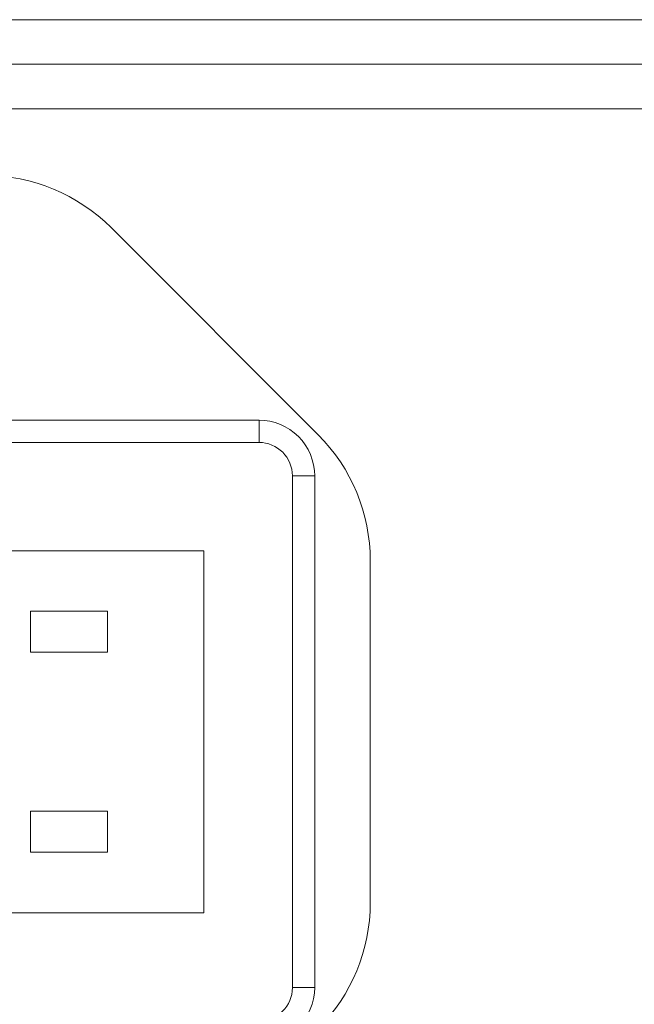
# Model space of a CAD drawing. Units: centimetres. Extents: x -9 to 8.9, y 6.8 to 13.1.
# Drawn here: x -6.1 to -5.9, y 7.1 to 7.5 of the extents above; entities that cross this region are included whole.
import ezdxf

# ---------------------------------------------------------------- set-up
doc = ezdxf.new("R2010")
doc.units = ezdxf.units.CM
doc.header["$MEASUREMENT"] = 0

msp = doc.modelspace()

# ---------------------------------------------------------------- linework, layer by layer
at = {"lineweight": 9}
for points in [[(5.62851, 7.4858), (5.62851, 7.4858), (-8.5918, 7.4858), (-8.5918, 7.4858)], [(5.62851, 7.4858), (5.62851, 7.4858), (-8.5918, 7.4858), (-8.5918, 7.4858)], [(5.62851, 7.4858), (5.62851, 7.4858), (-8.5918, 7.4858), (-8.5918, 7.4858)], [(5.62851, 7.4858), (5.62851, 7.4858), (-8.5918, 7.4858), (-8.5918, 7.4858)], [(5.62851, 7.4858), (5.62851, 7.4858), (-8.5918, 7.4858), (-8.5918, 7.4858)], [(5.62851, 7.4858), (5.62851, 7.4858), (-8.5918, 7.4858), (-8.5918, 7.4858)], [(5.62851, 7.4858), (5.62851, 7.4858), (-8.5918, 7.4858), (-8.5918, 7.4858)], [(5.62851, 7.4858), (5.62851, 7.4858), (-8.5918, 7.4858), (-8.5918, 7.4858)], [(5.62851, 7.4858), (5.62851, 7.4858), (-8.5918, 7.4858), (-8.5918, 7.4858)], [(5.62851, 7.4858), (5.62851, 7.4858), (-8.5918, 7.4858), (-8.5918, 7.4858)], [(5.62851, 7.4858), (5.62851, 7.4858), (-8.5918, 7.4858), (-8.5918, 7.4858)], [(5.62851, 7.4858), (5.62851, 7.4858), (-8.5918, 7.4858), (-8.5918, 7.4858)], [(5.62851, 7.4858), (5.62851, 7.4858), (-8.5918, 7.4858), (-8.5918, 7.4858)], [(5.62851, 7.4858), (5.62851, 7.4858), (-8.5918, 7.4858), (-8.5918, 7.4858)], [(5.62851, 7.4858), (5.62851, 7.4858), (-8.5918, 7.4858), (-8.5918, 7.4858)], [(5.62851, 7.4858), (5.62851, 7.4858), (-8.5918, 7.4858), (-8.5918, 7.4858)], [(5.62851, 7.4858), (5.62851, 7.4858), (-8.5918, 7.4858), (-8.5918, 7.4858)], [(5.62851, 7.4858), (5.62851, 7.4858), (-8.5918, 7.4858), (-8.5918, 7.4858)], [(5.62851, 7.4858), (5.62851, 7.4858), (-8.5918, 7.4858), (-8.5918, 7.4858)], [(5.62851, 7.4858), (5.62851, 7.4858), (-8.5918, 7.4858), (-8.5918, 7.4858)], [(5.62851, 7.4858), (5.62851, 7.4858), (-8.5918, 7.4858), (-8.5918, 7.4858)], [(5.61121, 7.4685), (5.61121, 7.4685), (-8.5745, 7.4685), (-8.5745, 7.4685)], [(5.61121, 7.4685), (5.61121, 7.4685), (-8.5745, 7.4685), (-8.5745, 7.4685)], [(5.61121, 7.4685), (5.61121, 7.4685), (-8.5745, 7.4685), (-8.5745, 7.4685)], [(5.61121, 7.4685), (5.61121, 7.4685), (-8.5745, 7.4685), (-8.5745, 7.4685)], [(5.61121, 7.4685), (5.61121, 7.4685), (-8.5745, 7.4685), (-8.5745, 7.4685)], [(5.61121, 7.4685), (5.61121, 7.4685), (-8.5745, 7.4685), (-8.5745, 7.4685)], [(5.61121, 7.4685), (5.61121, 7.4685), (-8.5745, 7.4685), (-8.5745, 7.4685)], [(5.61121, 7.4685), (5.61121, 7.4685), (-8.5745, 7.4685), (-8.5745, 7.4685)], [(5.61121, 7.4685), (5.61121, 7.4685), (-8.5745, 7.4685), (-8.5745, 7.4685)], [(5.61121, 7.4685), (5.61121, 7.4685), (-8.5745, 7.4685), (-8.5745, 7.4685)], [(5.61121, 7.4685), (5.61121, 7.4685), (-8.5745, 7.4685), (-8.5745, 7.4685)], [(5.61121, 7.4685), (5.61121, 7.4685), (-8.5745, 7.4685), (-8.5745, 7.4685)], [(5.61121, 7.4685), (5.61121, 7.4685), (-8.5745, 7.4685), (-8.5745, 7.4685)], [(5.61121, 7.4685), (5.61121, 7.4685), (-8.5745, 7.4685), (-8.5745, 7.4685)], [(5.61121, 7.4685), (5.61121, 7.4685), (-8.5745, 7.4685), (-8.5745, 7.4685)], [(5.61121, 7.4685), (5.61121, 7.4685), (-8.5745, 7.4685), (-8.5745, 7.4685)], [(5.61121, 7.4685), (5.61121, 7.4685), (-8.5745, 7.4685), (-8.5745, 7.4685)], [(5.61121, 7.4685), (5.61121, 7.4685), (-8.5745, 7.4685), (-8.5745, 7.4685)], [(5.61121, 7.4685), (5.61121, 7.4685), (-8.5745, 7.4685), (-8.5745, 7.4685)], [(5.61121, 7.4685), (5.61121, 7.4685), (-8.5745, 7.4685), (-8.5745, 7.4685)], [(5.61121, 7.4685), (5.61121, 7.4685), (-8.5745, 7.4685), (-8.5745, 7.4685)], [(5.61121, 7.4512), (5.61121, 7.4512), (-8.5745, 7.4512), (-8.5745, 7.4512)], [(5.61121, 7.4512), (5.61121, 7.4512), (-8.5745, 7.4512), (-8.5745, 7.4512)], [(5.61121, 7.4512), (5.61121, 7.4512), (-8.5745, 7.4512), (-8.5745, 7.4512)], [(5.61121, 7.4512), (5.61121, 7.4512), (-8.5745, 7.4512), (-8.5745, 7.4512)], [(5.61121, 7.4512), (5.61121, 7.4512), (-8.5745, 7.4512), (-8.5745, 7.4512)], [(5.61121, 7.4512), (5.61121, 7.4512), (-8.5745, 7.4512), (-8.5745, 7.4512)], [(5.61121, 7.4512), (5.61121, 7.4512), (-8.5745, 7.4512), (-8.5745, 7.4512)], [(5.61121, 7.4512), (5.61121, 7.4512), (-8.5745, 7.4512), (-8.5745, 7.4512)], [(5.61121, 7.4512), (5.61121, 7.4512), (-8.5745, 7.4512), (-8.5745, 7.4512)], [(5.61121, 7.4512), (5.61121, 7.4512), (-8.5745, 7.4512), (-8.5745, 7.4512)], [(5.61121, 7.4512), (5.61121, 7.4512), (-8.5745, 7.4512), (-8.5745, 7.4512)], [(5.61121, 7.4512), (5.61121, 7.4512), (-8.5745, 7.4512), (-8.5745, 7.4512)], [(5.61121, 7.4512), (5.61121, 7.4512), (-8.5745, 7.4512), (-8.5745, 7.4512)], [(5.61121, 7.4512), (5.61121, 7.4512), (-8.5745, 7.4512), (-8.5745, 7.4512)], [(5.61121, 7.4512), (5.61121, 7.4512), (-8.5745, 7.4512), (-8.5745, 7.4512)], [(5.61121, 7.4512), (5.61121, 7.4512), (-8.5745, 7.4512), (-8.5745, 7.4512)], [(5.61121, 7.4512), (5.61121, 7.4512), (-8.5745, 7.4512), (-8.5745, 7.4512)], [(5.61121, 7.4512), (5.61121, 7.4512), (-8.5745, 7.4512), (-8.5745, 7.4512)], [(5.61121, 7.4512), (5.61121, 7.4512), (-8.5745, 7.4512), (-8.5745, 7.4512)], [(5.61121, 7.4512), (5.61121, 7.4512), (-8.5745, 7.4512), (-8.5745, 7.4512)], [(5.61121, 7.4512), (5.61121, 7.4512), (-8.5745, 7.4512), (-8.5745, 7.4512)], [(-6.09768, 7.40498), (-6.11066, 7.41796), (-6.12826, 7.42525), (-6.14661, 7.42525)], [(-6.09768, 7.40498), (-6.09768, 7.40498), (-6.09768, 7.40498), (-6.09768, 7.40498)], [(-6.09768, 7.40498), (-6.09768, 7.40498), (-6.01712, 7.32442), (-6.01712, 7.32442)], [(-6.09768, 7.40498), (-6.09768, 7.40498), (-6.01712, 7.32442), (-6.01712, 7.32442)], [(-6.09768, 7.40498), (-6.09768, 7.40498), (-6.01712, 7.32442), (-6.01712, 7.32442)], [(-6.09768, 7.40498), (-6.09768, 7.40498), (-6.01712, 7.32442), (-6.01712, 7.32442)], [(-6.09768, 7.40498), (-6.09768, 7.40498), (-6.01712, 7.32442), (-6.01712, 7.32442)], [(-6.09768, 7.40498), (-6.09768, 7.40498), (-6.01712, 7.32442), (-6.01712, 7.32442)], [(-6.09768, 7.40498), (-6.09768, 7.40498), (-6.01712, 7.32442), (-6.01712, 7.32442)], [(-6.09768, 7.40498), (-6.09768, 7.40498), (-6.01712, 7.32442), (-6.01712, 7.32442)], [(-6.09768, 7.40498), (-6.09768, 7.40498), (-6.01712, 7.32442), (-6.01712, 7.32442)], [(-6.09768, 7.40498), (-6.09768, 7.40498), (-6.01712, 7.32442), (-6.01712, 7.32442)], [(-6.09768, 7.40498), (-6.09768, 7.40498), (-6.01712, 7.32442), (-6.01712, 7.32442)], [(-6.09768, 7.40498), (-6.09768, 7.40498), (-6.01712, 7.32442), (-6.01712, 7.32442)], [(-6.09768, 7.40498), (-6.09768, 7.40498), (-6.01712, 7.32442), (-6.01712, 7.32442)], [(-6.09768, 7.40498), (-6.09768, 7.40498), (-6.01712, 7.32442), (-6.01712, 7.32442)], [(-6.09768, 7.40498), (-6.09768, 7.40498), (-6.01712, 7.32442), (-6.01712, 7.32442)], [(-6.09768, 7.40498), (-6.09768, 7.40498), (-6.01712, 7.32442), (-6.01712, 7.32442)], [(-6.09768, 7.40498), (-6.09768, 7.40498), (-6.01712, 7.32442), (-6.01712, 7.32442)], [(-6.09768, 7.40498), (-6.09768, 7.40498), (-6.01712, 7.32442), (-6.01712, 7.32442)], [(-6.09768, 7.40498), (-6.09768, 7.40498), (-6.01712, 7.32442), (-6.01712, 7.32442)], [(-6.09768, 7.40498), (-6.09768, 7.40498), (-6.01712, 7.32442), (-6.01712, 7.32442)], [(-6.09768, 7.40498), (-6.09768, 7.40498), (-6.01712, 7.32442), (-6.01712, 7.32442)], [(-6.0401, 7.3301), (-6.0401, 7.3301), (-6.26499, 7.3301), (-6.26499, 7.3301)], [(-6.0401, 7.3301), (-6.0401, 7.3301), (-6.26499, 7.3301), (-6.26499, 7.3301)], [(-6.0401, 7.3301), (-6.0401, 7.3301), (-6.26499, 7.3301), (-6.26499, 7.3301)], [(-6.0401, 7.3301), (-6.0401, 7.3301), (-6.26499, 7.3301), (-6.26499, 7.3301)], [(-6.0401, 7.3301), (-6.0401, 7.3301), (-6.26499, 7.3301), (-6.26499, 7.3301)], [(-6.0401, 7.3301), (-6.0401, 7.3301), (-6.26499, 7.3301), (-6.26499, 7.3301)], [(-6.0401, 7.3301), (-6.0401, 7.3301), (-6.26499, 7.3301), (-6.26499, 7.3301)], [(-6.0401, 7.3301), (-6.0401, 7.3301), (-6.26499, 7.3301), (-6.26499, 7.3301)], [(-6.0401, 7.3301), (-6.0401, 7.3301), (-6.26499, 7.3301), (-6.26499, 7.3301)], [(-6.0401, 7.3301), (-6.0401, 7.3301), (-6.26499, 7.3301), (-6.26499, 7.3301)], [(-6.0401, 7.3301), (-6.0401, 7.3301), (-6.26499, 7.3301), (-6.26499, 7.3301)], [(-6.0401, 7.3301), (-6.0401, 7.3301), (-6.26499, 7.3301), (-6.26499, 7.3301)], [(-6.0401, 7.3301), (-6.0401, 7.3301), (-6.26499, 7.3301), (-6.26499, 7.3301)], [(-6.0401, 7.3301), (-6.0401, 7.3301), (-6.26499, 7.3301), (-6.26499, 7.3301)], [(-6.0401, 7.3301), (-6.0401, 7.3301), (-6.26499, 7.3301), (-6.26499, 7.3301)], [(-6.0401, 7.3301), (-6.0401, 7.3301), (-6.26499, 7.3301), (-6.26499, 7.3301)], [(-6.0401, 7.3301), (-6.0401, 7.3301), (-6.26499, 7.3301), (-6.26499, 7.3301)], [(-6.0401, 7.3301), (-6.0401, 7.3301), (-6.26499, 7.3301), (-6.26499, 7.3301)], [(-6.0401, 7.3301), (-6.0401, 7.3301), (-6.26499, 7.3301), (-6.26499, 7.3301)], [(-6.0401, 7.3301), (-6.0401, 7.3301), (-6.26499, 7.3301), (-6.26499, 7.3301)], [(-6.0401, 7.3301), (-6.0401, 7.3301), (-6.26499, 7.3301), (-6.26499, 7.3301)], [(-6.0401, 7.3301), (-6.0401, 7.3301), (-6.0401, 7.3301), (-6.0401, 7.3301)], [(-6.0401, 7.32145), (-6.0401, 7.32145), (-6.0401, 7.3301), (-6.0401, 7.3301)], [(-6.0401, 7.32145), (-6.0401, 7.32145), (-6.0401, 7.3301), (-6.0401, 7.3301)], [(-6.0401, 7.32145), (-6.0401, 7.32145), (-6.0401, 7.3301), (-6.0401, 7.3301)], [(-6.0401, 7.32145), (-6.0401, 7.32145), (-6.0401, 7.3301), (-6.0401, 7.3301)], [(-6.0401, 7.32145), (-6.0401, 7.32145), (-6.0401, 7.3301), (-6.0401, 7.3301)], [(-6.0401, 7.32145), (-6.0401, 7.32145), (-6.0401, 7.3301), (-6.0401, 7.3301)], [(-6.0401, 7.32145), (-6.0401, 7.32145), (-6.0401, 7.3301), (-6.0401, 7.3301)], [(-6.0401, 7.32145), (-6.0401, 7.32145), (-6.0401, 7.3301), (-6.0401, 7.3301)], [(-6.0401, 7.32145), (-6.0401, 7.32145), (-6.0401, 7.3301), (-6.0401, 7.3301)], [(-6.0401, 7.32145), (-6.0401, 7.32145), (-6.0401, 7.3301), (-6.0401, 7.3301)], [(-6.0401, 7.32145), (-6.0401, 7.32145), (-6.0401, 7.3301), (-6.0401, 7.3301)], [(-6.0401, 7.32145), (-6.0401, 7.32145), (-6.0401, 7.3301), (-6.0401, 7.3301)], [(-6.0401, 7.32145), (-6.0401, 7.32145), (-6.0401, 7.3301), (-6.0401, 7.3301)], [(-6.0401, 7.32145), (-6.0401, 7.32145), (-6.0401, 7.3301), (-6.0401, 7.3301)], [(-6.0401, 7.32145), (-6.0401, 7.32145), (-6.0401, 7.3301), (-6.0401, 7.3301)], [(-6.0401, 7.32145), (-6.0401, 7.32145), (-6.0401, 7.3301), (-6.0401, 7.3301)], [(-6.0401, 7.32145), (-6.0401, 7.32145), (-6.0401, 7.3301), (-6.0401, 7.3301)], [(-6.0401, 7.32145), (-6.0401, 7.32145), (-6.0401, 7.3301), (-6.0401, 7.3301)], [(-6.0401, 7.32145), (-6.0401, 7.32145), (-6.0401, 7.3301), (-6.0401, 7.3301)], [(-6.0401, 7.32145), (-6.0401, 7.32145), (-6.0401, 7.3301), (-6.0401, 7.3301)], [(-6.0401, 7.32145), (-6.0401, 7.32145), (-6.0401, 7.3301), (-6.0401, 7.3301)], [(-6.0401, 7.3301), (-6.0401, 7.3301), (-6.0401, 7.3301), (-6.0401, 7.3301)], [(-6.01712, 7.32442), (-6.01712, 7.32442), (-6.01712, 7.32442), (-6.01712, 7.32442)], [(-5.99685, 7.27549), (-5.99685, 7.29384), (-6.00414, 7.31144), (-6.01712, 7.32442)], [(-6.0401, 7.32145), (-6.0401, 7.32145), (-6.26499, 7.32145), (-6.26499, 7.32145)], [(-6.0401, 7.32145), (-6.0401, 7.32145), (-6.26499, 7.32145), (-6.26499, 7.32145)], [(-6.0401, 7.32145), (-6.0401, 7.32145), (-6.26499, 7.32145), (-6.26499, 7.32145)], [(-6.0401, 7.32145), (-6.0401, 7.32145), (-6.26499, 7.32145), (-6.26499, 7.32145)], [(-6.0401, 7.32145), (-6.0401, 7.32145), (-6.26499, 7.32145), (-6.26499, 7.32145)], [(-6.0401, 7.32145), (-6.0401, 7.32145), (-6.26499, 7.32145), (-6.26499, 7.32145)], [(-6.0401, 7.32145), (-6.0401, 7.32145), (-6.26499, 7.32145), (-6.26499, 7.32145)], [(-6.0401, 7.32145), (-6.0401, 7.32145), (-6.26499, 7.32145), (-6.26499, 7.32145)], [(-6.0401, 7.32145), (-6.0401, 7.32145), (-6.26499, 7.32145), (-6.26499, 7.32145)], [(-6.0401, 7.32145), (-6.0401, 7.32145), (-6.26499, 7.32145), (-6.26499, 7.32145)], [(-6.0401, 7.32145), (-6.0401, 7.32145), (-6.26499, 7.32145), (-6.26499, 7.32145)], [(-6.0401, 7.32145), (-6.0401, 7.32145), (-6.26499, 7.32145), (-6.26499, 7.32145)], [(-6.0401, 7.32145), (-6.0401, 7.32145), (-6.26499, 7.32145), (-6.26499, 7.32145)], [(-6.0401, 7.32145), (-6.0401, 7.32145), (-6.26499, 7.32145), (-6.26499, 7.32145)], [(-6.0401, 7.32145), (-6.0401, 7.32145), (-6.26499, 7.32145), (-6.26499, 7.32145)], [(-6.0401, 7.32145), (-6.0401, 7.32145), (-6.26499, 7.32145), (-6.26499, 7.32145)], [(-6.0401, 7.32145), (-6.0401, 7.32145), (-6.26499, 7.32145), (-6.26499, 7.32145)], [(-6.0401, 7.32145), (-6.0401, 7.32145), (-6.26499, 7.32145), (-6.26499, 7.32145)], [(-6.0401, 7.32145), (-6.0401, 7.32145), (-6.26499, 7.32145), (-6.26499, 7.32145)], [(-6.0401, 7.32145), (-6.0401, 7.32145), (-6.26499, 7.32145), (-6.26499, 7.32145)], [(-6.0401, 7.32145), (-6.0401, 7.32145), (-6.26499, 7.32145), (-6.26499, 7.32145)], [(-6.0401, 7.32145), (-6.0401, 7.32145), (-6.0401, 7.32145), (-6.0401, 7.32145)], [(-6.0401, 7.32145), (-6.0401, 7.32145), (-6.0401, 7.32145), (-6.0401, 7.32145)], [(-6.02712, 7.30848), (-6.02712, 7.30848), (-6.02712, 7.30848), (-6.02712, 7.30848)], [(-6.02712, 7.10953), (-6.02712, 7.10953), (-6.02712, 7.30848), (-6.02712, 7.30848)], [(-6.02712, 7.10953), (-6.02712, 7.10953), (-6.02712, 7.30848), (-6.02712, 7.30848)], [(-6.02712, 7.10953), (-6.02712, 7.10953), (-6.02712, 7.30848), (-6.02712, 7.30848)], [(-6.02712, 7.10953), (-6.02712, 7.10953), (-6.02712, 7.30848), (-6.02712, 7.30848)], [(-6.02712, 7.10953), (-6.02712, 7.10953), (-6.02712, 7.30848), (-6.02712, 7.30848)], [(-6.02712, 7.10953), (-6.02712, 7.10953), (-6.02712, 7.30848), (-6.02712, 7.30848)], [(-6.02712, 7.10953), (-6.02712, 7.10953), (-6.02712, 7.30848), (-6.02712, 7.30848)], [(-6.02712, 7.10953), (-6.02712, 7.10953), (-6.02712, 7.30848), (-6.02712, 7.30848)], [(-6.02712, 7.10953), (-6.02712, 7.10953), (-6.02712, 7.30848), (-6.02712, 7.30848)], [(-6.02712, 7.10953), (-6.02712, 7.10953), (-6.02712, 7.30848), (-6.02712, 7.30848)], [(-6.02712, 7.10953), (-6.02712, 7.10953), (-6.02712, 7.30848), (-6.02712, 7.30848)], [(-6.02712, 7.10953), (-6.02712, 7.10953), (-6.02712, 7.30848), (-6.02712, 7.30848)], [(-6.02712, 7.10953), (-6.02712, 7.10953), (-6.02712, 7.30848), (-6.02712, 7.30848)], [(-6.02712, 7.10953), (-6.02712, 7.10953), (-6.02712, 7.30848), (-6.02712, 7.30848)], [(-6.02712, 7.10953), (-6.02712, 7.10953), (-6.02712, 7.30848), (-6.02712, 7.30848)], [(-6.02712, 7.10953), (-6.02712, 7.10953), (-6.02712, 7.30848), (-6.02712, 7.30848)], [(-6.02712, 7.10953), (-6.02712, 7.10953), (-6.02712, 7.30848), (-6.02712, 7.30848)], [(-6.02712, 7.10953), (-6.02712, 7.10953), (-6.02712, 7.30848), (-6.02712, 7.30848)], [(-6.02712, 7.10953), (-6.02712, 7.10953), (-6.02712, 7.30848), (-6.02712, 7.30848)], [(-6.02712, 7.10953), (-6.02712, 7.10953), (-6.02712, 7.30848), (-6.02712, 7.30848)], [(-6.02712, 7.10953), (-6.02712, 7.10953), (-6.02712, 7.30848), (-6.02712, 7.30848)], [(-6.02712, 7.30848), (-6.02712, 7.30848), (-6.02712, 7.30848), (-6.02712, 7.30848)], [(-6.02712, 7.30848), (-6.02712, 7.30848), (-6.01847, 7.30848), (-6.01847, 7.30848)], [(-6.02712, 7.30848), (-6.02712, 7.30848), (-6.01847, 7.30848), (-6.01847, 7.30848)], [(-6.02712, 7.30848), (-6.02712, 7.30848), (-6.01847, 7.30848), (-6.01847, 7.30848)], [(-6.02712, 7.30848), (-6.02712, 7.30848), (-6.01847, 7.30848), (-6.01847, 7.30848)], [(-6.02712, 7.30848), (-6.02712, 7.30848), (-6.01847, 7.30848), (-6.01847, 7.30848)], [(-6.02712, 7.30848), (-6.02712, 7.30848), (-6.01847, 7.30848), (-6.01847, 7.30848)], [(-6.02712, 7.30848), (-6.02712, 7.30848), (-6.01847, 7.30848), (-6.01847, 7.30848)], [(-6.02712, 7.30848), (-6.02712, 7.30848), (-6.01847, 7.30848), (-6.01847, 7.30848)], [(-6.02712, 7.30848), (-6.02712, 7.30848), (-6.01847, 7.30848), (-6.01847, 7.30848)], [(-6.02712, 7.30848), (-6.02712, 7.30848), (-6.01847, 7.30848), (-6.01847, 7.30848)], [(-6.02712, 7.30848), (-6.02712, 7.30848), (-6.01847, 7.30848), (-6.01847, 7.30848)], [(-6.02712, 7.30848), (-6.02712, 7.30848), (-6.01847, 7.30848), (-6.01847, 7.30848)], [(-6.02712, 7.30848), (-6.02712, 7.30848), (-6.01847, 7.30848), (-6.01847, 7.30848)], [(-6.02712, 7.30848), (-6.02712, 7.30848), (-6.01847, 7.30848), (-6.01847, 7.30848)], [(-6.02712, 7.30848), (-6.02712, 7.30848), (-6.01847, 7.30848), (-6.01847, 7.30848)], [(-6.02712, 7.30848), (-6.02712, 7.30848), (-6.01847, 7.30848), (-6.01847, 7.30848)], [(-6.02712, 7.30848), (-6.02712, 7.30848), (-6.01847, 7.30848), (-6.01847, 7.30848)], [(-6.02712, 7.30848), (-6.02712, 7.30848), (-6.01847, 7.30848), (-6.01847, 7.30848)], [(-6.02712, 7.30848), (-6.02712, 7.30848), (-6.01847, 7.30848), (-6.01847, 7.30848)], [(-6.02712, 7.30848), (-6.02712, 7.30848), (-6.01847, 7.30848), (-6.01847, 7.30848)], [(-6.02712, 7.30848), (-6.02712, 7.30848), (-6.01847, 7.30848), (-6.01847, 7.30848)], [(-6.01847, 7.30848), (-6.01847, 7.30848), (-6.01847, 7.30848), (-6.01847, 7.30848)], [(-6.01847, 7.10953), (-6.01847, 7.10953), (-6.01847, 7.30848), (-6.01847, 7.30848)], [(-6.01847, 7.10953), (-6.01847, 7.10953), (-6.01847, 7.30848), (-6.01847, 7.30848)], [(-6.01847, 7.10953), (-6.01847, 7.10953), (-6.01847, 7.30848), (-6.01847, 7.30848)], [(-6.01847, 7.10953), (-6.01847, 7.10953), (-6.01847, 7.30848), (-6.01847, 7.30848)], [(-6.01847, 7.10953), (-6.01847, 7.10953), (-6.01847, 7.30848), (-6.01847, 7.30848)], [(-6.01847, 7.10953), (-6.01847, 7.10953), (-6.01847, 7.30848), (-6.01847, 7.30848)], [(-6.01847, 7.10953), (-6.01847, 7.10953), (-6.01847, 7.30848), (-6.01847, 7.30848)], [(-6.01847, 7.10953), (-6.01847, 7.10953), (-6.01847, 7.30848), (-6.01847, 7.30848)], [(-6.01847, 7.10953), (-6.01847, 7.10953), (-6.01847, 7.30848), (-6.01847, 7.30848)], [(-6.01847, 7.10953), (-6.01847, 7.10953), (-6.01847, 7.30848), (-6.01847, 7.30848)], [(-6.01847, 7.10953), (-6.01847, 7.10953), (-6.01847, 7.30848), (-6.01847, 7.30848)], [(-6.01847, 7.10953), (-6.01847, 7.10953), (-6.01847, 7.30848), (-6.01847, 7.30848)], [(-6.01847, 7.10953), (-6.01847, 7.10953), (-6.01847, 7.30848), (-6.01847, 7.30848)], [(-6.01847, 7.10953), (-6.01847, 7.10953), (-6.01847, 7.30848), (-6.01847, 7.30848)], [(-6.01847, 7.10953), (-6.01847, 7.10953), (-6.01847, 7.30848), (-6.01847, 7.30848)], [(-6.01847, 7.10953), (-6.01847, 7.10953), (-6.01847, 7.30848), (-6.01847, 7.30848)], [(-6.01847, 7.10953), (-6.01847, 7.10953), (-6.01847, 7.30848), (-6.01847, 7.30848)], [(-6.01847, 7.10953), (-6.01847, 7.10953), (-6.01847, 7.30848), (-6.01847, 7.30848)], [(-6.01847, 7.10953), (-6.01847, 7.10953), (-6.01847, 7.30848), (-6.01847, 7.30848)], [(-6.01847, 7.10953), (-6.01847, 7.10953), (-6.01847, 7.30848), (-6.01847, 7.30848)], [(-6.01847, 7.10953), (-6.01847, 7.10953), (-6.01847, 7.30848), (-6.01847, 7.30848)], [(-6.01847, 7.30848), (-6.01847, 7.30848), (-6.01847, 7.30848), (-6.01847, 7.30848)], [(-6.06166, 7.27936), (-6.06166, 7.27936), (-6.21637, 7.27936), (-6.21637, 7.27936)], [(-6.06166, 7.27936), (-6.06166, 7.27936), (-6.21637, 7.27936), (-6.21637, 7.27936)], [(-6.06166, 7.27936), (-6.06166, 7.27936), (-6.21637, 7.27936), (-6.21637, 7.27936)], [(-6.06166, 7.27936), (-6.06166, 7.27936), (-6.21637, 7.27936), (-6.21637, 7.27936)], [(-6.06166, 7.27936), (-6.06166, 7.27936), (-6.21637, 7.27936), (-6.21637, 7.27936)], [(-6.06166, 7.27936), (-6.06166, 7.27936), (-6.21637, 7.27936), (-6.21637, 7.27936)], [(-6.06166, 7.27936), (-6.06166, 7.27936), (-6.21637, 7.27936), (-6.21637, 7.27936)], [(-6.06166, 7.27936), (-6.06166, 7.27936), (-6.21637, 7.27936), (-6.21637, 7.27936)], [(-6.06166, 7.27936), (-6.06166, 7.27936), (-6.21637, 7.27936), (-6.21637, 7.27936)], [(-6.06166, 7.27936), (-6.06166, 7.27936), (-6.21637, 7.27936), (-6.21637, 7.27936)], [(-6.06166, 7.27936), (-6.06166, 7.27936), (-6.21637, 7.27936), (-6.21637, 7.27936)], [(-6.06166, 7.27936), (-6.06166, 7.27936), (-6.21637, 7.27936), (-6.21637, 7.27936)], [(-6.06166, 7.27936), (-6.06166, 7.27936), (-6.21637, 7.27936), (-6.21637, 7.27936)], [(-6.06166, 7.27936), (-6.06166, 7.27936), (-6.21637, 7.27936), (-6.21637, 7.27936)], [(-6.06166, 7.27936), (-6.06166, 7.27936), (-6.21637, 7.27936), (-6.21637, 7.27936)], [(-6.06166, 7.27936), (-6.06166, 7.27936), (-6.21637, 7.27936), (-6.21637, 7.27936)], [(-6.06166, 7.27936), (-6.06166, 7.27936), (-6.21637, 7.27936), (-6.21637, 7.27936)], [(-6.06166, 7.27936), (-6.06166, 7.27936), (-6.21637, 7.27936), (-6.21637, 7.27936)], [(-6.06166, 7.27936), (-6.06166, 7.27936), (-6.21637, 7.27936), (-6.21637, 7.27936)], [(-6.06166, 7.27936), (-6.06166, 7.27936), (-6.21637, 7.27936), (-6.21637, 7.27936)], [(-6.06166, 7.27936), (-6.06166, 7.27936), (-6.21637, 7.27936), (-6.21637, 7.27936)], [(-6.06166, 7.27936), (-6.06166, 7.27936), (-6.06166, 7.27936), (-6.06166, 7.27936)], [(-6.06166, 7.13865), (-6.06166, 7.13865), (-6.06166, 7.27936), (-6.06166, 7.27936)], [(-6.06166, 7.13865), (-6.06166, 7.13865), (-6.06166, 7.27936), (-6.06166, 7.27936)], [(-6.06166, 7.13865), (-6.06166, 7.13865), (-6.06166, 7.27936), (-6.06166, 7.27936)], [(-6.06166, 7.13865), (-6.06166, 7.13865), (-6.06166, 7.27936), (-6.06166, 7.27936)], [(-6.06166, 7.13865), (-6.06166, 7.13865), (-6.06166, 7.27936), (-6.06166, 7.27936)], [(-6.06166, 7.13865), (-6.06166, 7.13865), (-6.06166, 7.27936), (-6.06166, 7.27936)], [(-6.06166, 7.13865), (-6.06166, 7.13865), (-6.06166, 7.27936), (-6.06166, 7.27936)], [(-6.06166, 7.13865), (-6.06166, 7.13865), (-6.06166, 7.27936), (-6.06166, 7.27936)], [(-6.06166, 7.13865), (-6.06166, 7.13865), (-6.06166, 7.27936), (-6.06166, 7.27936)], [(-6.06166, 7.13865), (-6.06166, 7.13865), (-6.06166, 7.27936), (-6.06166, 7.27936)], [(-6.06166, 7.13865), (-6.06166, 7.13865), (-6.06166, 7.27936), (-6.06166, 7.27936)], [(-6.06166, 7.13865), (-6.06166, 7.13865), (-6.06166, 7.27936), (-6.06166, 7.27936)], [(-6.06166, 7.13865), (-6.06166, 7.13865), (-6.06166, 7.27936), (-6.06166, 7.27936)], [(-6.06166, 7.13865), (-6.06166, 7.13865), (-6.06166, 7.27936), (-6.06166, 7.27936)], [(-6.06166, 7.13865), (-6.06166, 7.13865), (-6.06166, 7.27936), (-6.06166, 7.27936)], [(-6.06166, 7.13865), (-6.06166, 7.13865), (-6.06166, 7.27936), (-6.06166, 7.27936)], [(-6.06166, 7.13865), (-6.06166, 7.13865), (-6.06166, 7.27936), (-6.06166, 7.27936)], [(-6.06166, 7.13865), (-6.06166, 7.13865), (-6.06166, 7.27936), (-6.06166, 7.27936)], [(-6.06166, 7.13865), (-6.06166, 7.13865), (-6.06166, 7.27936), (-6.06166, 7.27936)], [(-6.06166, 7.13865), (-6.06166, 7.13865), (-6.06166, 7.27936), (-6.06166, 7.27936)], [(-6.06166, 7.13865), (-6.06166, 7.13865), (-6.06166, 7.27936), (-6.06166, 7.27936)], [(-6.06166, 7.27936), (-6.06166, 7.27936), (-6.06166, 7.27936), (-6.06166, 7.27936)], [(-5.99685, 7.27549), (-5.99685, 7.27549), (-5.99685, 7.27549), (-5.99685, 7.27549)], [(-5.99685, 7.14252), (-5.99685, 7.14252), (-5.99685, 7.27549), (-5.99685, 7.27549)], [(-5.99685, 7.14252), (-5.99685, 7.14252), (-5.99685, 7.27549), (-5.99685, 7.27549)], [(-5.99685, 7.14252), (-5.99685, 7.14252), (-5.99685, 7.27549), (-5.99685, 7.27549)], [(-5.99685, 7.14252), (-5.99685, 7.14252), (-5.99685, 7.27549), (-5.99685, 7.27549)], [(-5.99685, 7.14252), (-5.99685, 7.14252), (-5.99685, 7.27549), (-5.99685, 7.27549)], [(-5.99685, 7.14252), (-5.99685, 7.14252), (-5.99685, 7.27549), (-5.99685, 7.27549)], [(-5.99685, 7.14252), (-5.99685, 7.14252), (-5.99685, 7.27549), (-5.99685, 7.27549)], [(-5.99685, 7.14252), (-5.99685, 7.14252), (-5.99685, 7.27549), (-5.99685, 7.27549)], [(-5.99685, 7.14252), (-5.99685, 7.14252), (-5.99685, 7.27549), (-5.99685, 7.27549)], [(-5.99685, 7.14252), (-5.99685, 7.14252), (-5.99685, 7.27549), (-5.99685, 7.27549)], [(-5.99685, 7.14252), (-5.99685, 7.14252), (-5.99685, 7.27549), (-5.99685, 7.27549)], [(-5.99685, 7.14252), (-5.99685, 7.14252), (-5.99685, 7.27549), (-5.99685, 7.27549)], [(-5.99685, 7.14252), (-5.99685, 7.14252), (-5.99685, 7.27549), (-5.99685, 7.27549)], [(-5.99685, 7.14252), (-5.99685, 7.14252), (-5.99685, 7.27549), (-5.99685, 7.27549)], [(-5.99685, 7.14252), (-5.99685, 7.14252), (-5.99685, 7.27549), (-5.99685, 7.27549)], [(-5.99685, 7.14252), (-5.99685, 7.14252), (-5.99685, 7.27549), (-5.99685, 7.27549)], [(-5.99685, 7.14252), (-5.99685, 7.14252), (-5.99685, 7.27549), (-5.99685, 7.27549)], [(-5.99685, 7.14252), (-5.99685, 7.14252), (-5.99685, 7.27549), (-5.99685, 7.27549)], [(-5.99685, 7.14252), (-5.99685, 7.14252), (-5.99685, 7.27549), (-5.99685, 7.27549)], [(-5.99685, 7.14252), (-5.99685, 7.14252), (-5.99685, 7.27549), (-5.99685, 7.27549)], [(-5.99685, 7.14252), (-5.99685, 7.14252), (-5.99685, 7.27549), (-5.99685, 7.27549)], [(-6.12908, 7.25584), (-6.12908, 7.25584), (-6.12908, 7.25584), (-6.12908, 7.25584)], [(-6.12908, 7.23988), (-6.12908, 7.23988), (-6.12908, 7.25584), (-6.12908, 7.25584)], [(-6.12908, 7.23988), (-6.12908, 7.23988), (-6.12908, 7.25584), (-6.12908, 7.25584)], [(-6.12908, 7.23988), (-6.12908, 7.23988), (-6.12908, 7.25584), (-6.12908, 7.25584)], [(-6.12908, 7.23988), (-6.12908, 7.23988), (-6.12908, 7.25584), (-6.12908, 7.25584)], [(-6.12908, 7.23988), (-6.12908, 7.23988), (-6.12908, 7.25584), (-6.12908, 7.25584)], [(-6.12908, 7.23988), (-6.12908, 7.23988), (-6.12908, 7.25584), (-6.12908, 7.25584)], [(-6.12908, 7.23988), (-6.12908, 7.23988), (-6.12908, 7.25584), (-6.12908, 7.25584)], [(-6.12908, 7.23988), (-6.12908, 7.23988), (-6.12908, 7.25584), (-6.12908, 7.25584)], [(-6.12908, 7.23988), (-6.12908, 7.23988), (-6.12908, 7.25584), (-6.12908, 7.25584)], [(-6.12908, 7.23988), (-6.12908, 7.23988), (-6.12908, 7.25584), (-6.12908, 7.25584)], [(-6.12908, 7.23988), (-6.12908, 7.23988), (-6.12908, 7.25584), (-6.12908, 7.25584)], [(-6.12908, 7.23988), (-6.12908, 7.23988), (-6.12908, 7.25584), (-6.12908, 7.25584)], [(-6.12908, 7.23988), (-6.12908, 7.23988), (-6.12908, 7.25584), (-6.12908, 7.25584)], [(-6.12908, 7.23988), (-6.12908, 7.23988), (-6.12908, 7.25584), (-6.12908, 7.25584)], [(-6.12908, 7.23988), (-6.12908, 7.23988), (-6.12908, 7.25584), (-6.12908, 7.25584)], [(-6.12908, 7.23988), (-6.12908, 7.23988), (-6.12908, 7.25584), (-6.12908, 7.25584)], [(-6.12908, 7.23988), (-6.12908, 7.23988), (-6.12908, 7.25584), (-6.12908, 7.25584)], [(-6.12908, 7.23988), (-6.12908, 7.23988), (-6.12908, 7.25584), (-6.12908, 7.25584)], [(-6.12908, 7.23988), (-6.12908, 7.23988), (-6.12908, 7.25584), (-6.12908, 7.25584)], [(-6.12908, 7.23988), (-6.12908, 7.23988), (-6.12908, 7.25584), (-6.12908, 7.25584)], [(-6.12908, 7.23988), (-6.12908, 7.23988), (-6.12908, 7.25584), (-6.12908, 7.25584)], [(-6.12908, 7.25584), (-6.12908, 7.25584), (-6.12908, 7.25584), (-6.12908, 7.25584)], [(-6.12908, 7.25584), (-6.12908, 7.25584), (-6.09905, 7.25584), (-6.09905, 7.25584)], [(-6.12908, 7.25584), (-6.12908, 7.25584), (-6.09905, 7.25584), (-6.09905, 7.25584)], [(-6.12908, 7.25584), (-6.12908, 7.25584), (-6.09905, 7.25584), (-6.09905, 7.25584)], [(-6.12908, 7.25584), (-6.12908, 7.25584), (-6.09905, 7.25584), (-6.09905, 7.25584)], [(-6.12908, 7.25584), (-6.12908, 7.25584), (-6.09905, 7.25584), (-6.09905, 7.25584)], [(-6.12908, 7.25584), (-6.12908, 7.25584), (-6.09905, 7.25584), (-6.09905, 7.25584)], [(-6.12908, 7.25584), (-6.12908, 7.25584), (-6.09905, 7.25584), (-6.09905, 7.25584)], [(-6.12908, 7.25584), (-6.12908, 7.25584), (-6.09905, 7.25584), (-6.09905, 7.25584)], [(-6.12908, 7.25584), (-6.12908, 7.25584), (-6.09905, 7.25584), (-6.09905, 7.25584)], [(-6.12908, 7.25584), (-6.12908, 7.25584), (-6.09905, 7.25584), (-6.09905, 7.25584)], [(-6.12908, 7.25584), (-6.12908, 7.25584), (-6.09905, 7.25584), (-6.09905, 7.25584)], [(-6.12908, 7.25584), (-6.12908, 7.25584), (-6.09905, 7.25584), (-6.09905, 7.25584)], [(-6.12908, 7.25584), (-6.12908, 7.25584), (-6.09905, 7.25584), (-6.09905, 7.25584)], [(-6.12908, 7.25584), (-6.12908, 7.25584), (-6.09905, 7.25584), (-6.09905, 7.25584)], [(-6.12908, 7.25584), (-6.12908, 7.25584), (-6.09905, 7.25584), (-6.09905, 7.25584)], [(-6.12908, 7.25584), (-6.12908, 7.25584), (-6.09905, 7.25584), (-6.09905, 7.25584)], [(-6.12908, 7.25584), (-6.12908, 7.25584), (-6.09905, 7.25584), (-6.09905, 7.25584)], [(-6.12908, 7.25584), (-6.12908, 7.25584), (-6.09905, 7.25584), (-6.09905, 7.25584)], [(-6.12908, 7.25584), (-6.12908, 7.25584), (-6.09905, 7.25584), (-6.09905, 7.25584)], [(-6.12908, 7.25584), (-6.12908, 7.25584), (-6.09905, 7.25584), (-6.09905, 7.25584)], [(-6.12908, 7.25584), (-6.12908, 7.25584), (-6.09905, 7.25584), (-6.09905, 7.25584)], [(-6.09905, 7.25584), (-6.09905, 7.25584), (-6.09905, 7.25584), (-6.09905, 7.25584)], [(-6.09905, 7.25584), (-6.09905, 7.25584), (-6.09905, 7.23988), (-6.09905, 7.23988)], [(-6.09905, 7.25584), (-6.09905, 7.25584), (-6.09905, 7.23988), (-6.09905, 7.23988)], [(-6.09905, 7.25584), (-6.09905, 7.25584), (-6.09905, 7.23988), (-6.09905, 7.23988)], [(-6.09905, 7.25584), (-6.09905, 7.25584), (-6.09905, 7.23988), (-6.09905, 7.23988)], [(-6.09905, 7.25584), (-6.09905, 7.25584), (-6.09905, 7.23988), (-6.09905, 7.23988)], [(-6.09905, 7.25584), (-6.09905, 7.25584), (-6.09905, 7.23988), (-6.09905, 7.23988)], [(-6.09905, 7.25584), (-6.09905, 7.25584), (-6.09905, 7.23988), (-6.09905, 7.23988)], [(-6.09905, 7.25584), (-6.09905, 7.25584), (-6.09905, 7.23988), (-6.09905, 7.23988)], [(-6.09905, 7.25584), (-6.09905, 7.25584), (-6.09905, 7.23988), (-6.09905, 7.23988)], [(-6.09905, 7.25584), (-6.09905, 7.25584), (-6.09905, 7.23988), (-6.09905, 7.23988)], [(-6.09905, 7.25584), (-6.09905, 7.25584), (-6.09905, 7.23988), (-6.09905, 7.23988)], [(-6.09905, 7.25584), (-6.09905, 7.25584), (-6.09905, 7.23988), (-6.09905, 7.23988)], [(-6.09905, 7.25584), (-6.09905, 7.25584), (-6.09905, 7.23988), (-6.09905, 7.23988)], [(-6.09905, 7.25584), (-6.09905, 7.25584), (-6.09905, 7.23988), (-6.09905, 7.23988)], [(-6.09905, 7.25584), (-6.09905, 7.25584), (-6.09905, 7.23988), (-6.09905, 7.23988)], [(-6.09905, 7.25584), (-6.09905, 7.25584), (-6.09905, 7.23988), (-6.09905, 7.23988)], [(-6.09905, 7.25584), (-6.09905, 7.25584), (-6.09905, 7.23988), (-6.09905, 7.23988)], [(-6.09905, 7.25584), (-6.09905, 7.25584), (-6.09905, 7.23988), (-6.09905, 7.23988)], [(-6.09905, 7.25584), (-6.09905, 7.25584), (-6.09905, 7.23988), (-6.09905, 7.23988)], [(-6.09905, 7.25584), (-6.09905, 7.25584), (-6.09905, 7.23988), (-6.09905, 7.23988)], [(-6.09905, 7.25584), (-6.09905, 7.25584), (-6.09905, 7.23988), (-6.09905, 7.23988)], [(-6.09905, 7.25584), (-6.09905, 7.25584), (-6.09905, 7.25584), (-6.09905, 7.25584)], [(-6.12908, 7.23988), (-6.12908, 7.23988), (-6.12908, 7.23988), (-6.12908, 7.23988)], [(-6.12908, 7.23988), (-6.12908, 7.23988), (-6.12908, 7.23988), (-6.12908, 7.23988)], [(-6.09905, 7.23988), (-6.09905, 7.23988), (-6.12908, 7.23988), (-6.12908, 7.23988)], [(-6.09905, 7.23988), (-6.09905, 7.23988), (-6.12908, 7.23988), (-6.12908, 7.23988)], [(-6.09905, 7.23988), (-6.09905, 7.23988), (-6.12908, 7.23988), (-6.12908, 7.23988)], [(-6.09905, 7.23988), (-6.09905, 7.23988), (-6.12908, 7.23988), (-6.12908, 7.23988)], [(-6.09905, 7.23988), (-6.09905, 7.23988), (-6.12908, 7.23988), (-6.12908, 7.23988)], [(-6.09905, 7.23988), (-6.09905, 7.23988), (-6.12908, 7.23988), (-6.12908, 7.23988)], [(-6.09905, 7.23988), (-6.09905, 7.23988), (-6.12908, 7.23988), (-6.12908, 7.23988)], [(-6.09905, 7.23988), (-6.09905, 7.23988), (-6.12908, 7.23988), (-6.12908, 7.23988)], [(-6.09905, 7.23988), (-6.09905, 7.23988), (-6.12908, 7.23988), (-6.12908, 7.23988)], [(-6.09905, 7.23988), (-6.09905, 7.23988), (-6.12908, 7.23988), (-6.12908, 7.23988)], [(-6.09905, 7.23988), (-6.09905, 7.23988), (-6.12908, 7.23988), (-6.12908, 7.23988)], [(-6.09905, 7.23988), (-6.09905, 7.23988), (-6.12908, 7.23988), (-6.12908, 7.23988)], [(-6.09905, 7.23988), (-6.09905, 7.23988), (-6.12908, 7.23988), (-6.12908, 7.23988)], [(-6.09905, 7.23988), (-6.09905, 7.23988), (-6.12908, 7.23988), (-6.12908, 7.23988)], [(-6.09905, 7.23988), (-6.09905, 7.23988), (-6.12908, 7.23988), (-6.12908, 7.23988)], [(-6.09905, 7.23988), (-6.09905, 7.23988), (-6.12908, 7.23988), (-6.12908, 7.23988)], [(-6.09905, 7.23988), (-6.09905, 7.23988), (-6.12908, 7.23988), (-6.12908, 7.23988)], [(-6.09905, 7.23988), (-6.09905, 7.23988), (-6.12908, 7.23988), (-6.12908, 7.23988)], [(-6.09905, 7.23988), (-6.09905, 7.23988), (-6.12908, 7.23988), (-6.12908, 7.23988)], [(-6.09905, 7.23988), (-6.09905, 7.23988), (-6.12908, 7.23988), (-6.12908, 7.23988)], [(-6.09905, 7.23988), (-6.09905, 7.23988), (-6.12908, 7.23988), (-6.12908, 7.23988)], [(-6.09905, 7.23988), (-6.09905, 7.23988), (-6.09905, 7.23988), (-6.09905, 7.23988)], [(-6.09905, 7.23988), (-6.09905, 7.23988), (-6.09905, 7.23988), (-6.09905, 7.23988)], [(-6.12908, 7.17813), (-6.12908, 7.17813), (-6.12908, 7.17813), (-6.12908, 7.17813)], [(-6.12908, 7.16217), (-6.12908, 7.16217), (-6.12908, 7.17813), (-6.12908, 7.17813)], [(-6.12908, 7.16217), (-6.12908, 7.16217), (-6.12908, 7.17813), (-6.12908, 7.17813)], [(-6.12908, 7.16217), (-6.12908, 7.16217), (-6.12908, 7.17813), (-6.12908, 7.17813)], [(-6.12908, 7.16217), (-6.12908, 7.16217), (-6.12908, 7.17813), (-6.12908, 7.17813)], [(-6.12908, 7.16217), (-6.12908, 7.16217), (-6.12908, 7.17813), (-6.12908, 7.17813)], [(-6.12908, 7.16217), (-6.12908, 7.16217), (-6.12908, 7.17813), (-6.12908, 7.17813)], [(-6.12908, 7.16217), (-6.12908, 7.16217), (-6.12908, 7.17813), (-6.12908, 7.17813)], [(-6.12908, 7.16217), (-6.12908, 7.16217), (-6.12908, 7.17813), (-6.12908, 7.17813)], [(-6.12908, 7.16217), (-6.12908, 7.16217), (-6.12908, 7.17813), (-6.12908, 7.17813)], [(-6.12908, 7.16217), (-6.12908, 7.16217), (-6.12908, 7.17813), (-6.12908, 7.17813)], [(-6.12908, 7.16217), (-6.12908, 7.16217), (-6.12908, 7.17813), (-6.12908, 7.17813)], [(-6.12908, 7.16217), (-6.12908, 7.16217), (-6.12908, 7.17813), (-6.12908, 7.17813)], [(-6.12908, 7.16217), (-6.12908, 7.16217), (-6.12908, 7.17813), (-6.12908, 7.17813)], [(-6.12908, 7.16217), (-6.12908, 7.16217), (-6.12908, 7.17813), (-6.12908, 7.17813)], [(-6.12908, 7.16217), (-6.12908, 7.16217), (-6.12908, 7.17813), (-6.12908, 7.17813)], [(-6.12908, 7.16217), (-6.12908, 7.16217), (-6.12908, 7.17813), (-6.12908, 7.17813)], [(-6.12908, 7.16217), (-6.12908, 7.16217), (-6.12908, 7.17813), (-6.12908, 7.17813)], [(-6.12908, 7.16217), (-6.12908, 7.16217), (-6.12908, 7.17813), (-6.12908, 7.17813)], [(-6.12908, 7.16217), (-6.12908, 7.16217), (-6.12908, 7.17813), (-6.12908, 7.17813)], [(-6.12908, 7.16217), (-6.12908, 7.16217), (-6.12908, 7.17813), (-6.12908, 7.17813)], [(-6.12908, 7.16217), (-6.12908, 7.16217), (-6.12908, 7.17813), (-6.12908, 7.17813)], [(-6.12908, 7.17813), (-6.12908, 7.17813), (-6.12908, 7.17813), (-6.12908, 7.17813)], [(-6.12908, 7.17813), (-6.12908, 7.17813), (-6.09905, 7.17813), (-6.09905, 7.17813)], [(-6.12908, 7.17813), (-6.12908, 7.17813), (-6.09905, 7.17813), (-6.09905, 7.17813)], [(-6.12908, 7.17813), (-6.12908, 7.17813), (-6.09905, 7.17813), (-6.09905, 7.17813)], [(-6.12908, 7.17813), (-6.12908, 7.17813), (-6.09905, 7.17813), (-6.09905, 7.17813)], [(-6.12908, 7.17813), (-6.12908, 7.17813), (-6.09905, 7.17813), (-6.09905, 7.17813)], [(-6.12908, 7.17813), (-6.12908, 7.17813), (-6.09905, 7.17813), (-6.09905, 7.17813)], [(-6.12908, 7.17813), (-6.12908, 7.17813), (-6.09905, 7.17813), (-6.09905, 7.17813)], [(-6.12908, 7.17813), (-6.12908, 7.17813), (-6.09905, 7.17813), (-6.09905, 7.17813)], [(-6.12908, 7.17813), (-6.12908, 7.17813), (-6.09905, 7.17813), (-6.09905, 7.17813)], [(-6.12908, 7.17813), (-6.12908, 7.17813), (-6.09905, 7.17813), (-6.09905, 7.17813)], [(-6.12908, 7.17813), (-6.12908, 7.17813), (-6.09905, 7.17813), (-6.09905, 7.17813)], [(-6.12908, 7.17813), (-6.12908, 7.17813), (-6.09905, 7.17813), (-6.09905, 7.17813)], [(-6.12908, 7.17813), (-6.12908, 7.17813), (-6.09905, 7.17813), (-6.09905, 7.17813)], [(-6.12908, 7.17813), (-6.12908, 7.17813), (-6.09905, 7.17813), (-6.09905, 7.17813)], [(-6.12908, 7.17813), (-6.12908, 7.17813), (-6.09905, 7.17813), (-6.09905, 7.17813)], [(-6.12908, 7.17813), (-6.12908, 7.17813), (-6.09905, 7.17813), (-6.09905, 7.17813)], [(-6.12908, 7.17813), (-6.12908, 7.17813), (-6.09905, 7.17813), (-6.09905, 7.17813)], [(-6.12908, 7.17813), (-6.12908, 7.17813), (-6.09905, 7.17813), (-6.09905, 7.17813)], [(-6.12908, 7.17813), (-6.12908, 7.17813), (-6.09905, 7.17813), (-6.09905, 7.17813)], [(-6.12908, 7.17813), (-6.12908, 7.17813), (-6.09905, 7.17813), (-6.09905, 7.17813)], [(-6.12908, 7.17813), (-6.12908, 7.17813), (-6.09905, 7.17813), (-6.09905, 7.17813)], [(-6.09905, 7.17813), (-6.09905, 7.17813), (-6.09905, 7.17813), (-6.09905, 7.17813)], [(-6.09905, 7.17813), (-6.09905, 7.17813), (-6.09905, 7.16217), (-6.09905, 7.16217)], [(-6.09905, 7.17813), (-6.09905, 7.17813), (-6.09905, 7.16217), (-6.09905, 7.16217)], [(-6.09905, 7.17813), (-6.09905, 7.17813), (-6.09905, 7.16217), (-6.09905, 7.16217)], [(-6.09905, 7.17813), (-6.09905, 7.17813), (-6.09905, 7.16217), (-6.09905, 7.16217)], [(-6.09905, 7.17813), (-6.09905, 7.17813), (-6.09905, 7.16217), (-6.09905, 7.16217)], [(-6.09905, 7.17813), (-6.09905, 7.17813), (-6.09905, 7.16217), (-6.09905, 7.16217)], [(-6.09905, 7.17813), (-6.09905, 7.17813), (-6.09905, 7.16217), (-6.09905, 7.16217)], [(-6.09905, 7.17813), (-6.09905, 7.17813), (-6.09905, 7.16217), (-6.09905, 7.16217)], [(-6.09905, 7.17813), (-6.09905, 7.17813), (-6.09905, 7.16217), (-6.09905, 7.16217)], [(-6.09905, 7.17813), (-6.09905, 7.17813), (-6.09905, 7.16217), (-6.09905, 7.16217)], [(-6.09905, 7.17813), (-6.09905, 7.17813), (-6.09905, 7.16217), (-6.09905, 7.16217)], [(-6.09905, 7.17813), (-6.09905, 7.17813), (-6.09905, 7.16217), (-6.09905, 7.16217)], [(-6.09905, 7.17813), (-6.09905, 7.17813), (-6.09905, 7.16217), (-6.09905, 7.16217)], [(-6.09905, 7.17813), (-6.09905, 7.17813), (-6.09905, 7.16217), (-6.09905, 7.16217)], [(-6.09905, 7.17813), (-6.09905, 7.17813), (-6.09905, 7.16217), (-6.09905, 7.16217)], [(-6.09905, 7.17813), (-6.09905, 7.17813), (-6.09905, 7.16217), (-6.09905, 7.16217)], [(-6.09905, 7.17813), (-6.09905, 7.17813), (-6.09905, 7.16217), (-6.09905, 7.16217)], [(-6.09905, 7.17813), (-6.09905, 7.17813), (-6.09905, 7.16217), (-6.09905, 7.16217)], [(-6.09905, 7.17813), (-6.09905, 7.17813), (-6.09905, 7.16217), (-6.09905, 7.16217)], [(-6.09905, 7.17813), (-6.09905, 7.17813), (-6.09905, 7.16217), (-6.09905, 7.16217)], [(-6.09905, 7.17813), (-6.09905, 7.17813), (-6.09905, 7.16217), (-6.09905, 7.16217)], [(-6.09905, 7.17813), (-6.09905, 7.17813), (-6.09905, 7.17813), (-6.09905, 7.17813)], [(-6.12908, 7.16217), (-6.12908, 7.16217), (-6.12908, 7.16217), (-6.12908, 7.16217)], [(-6.12908, 7.16217), (-6.12908, 7.16217), (-6.12908, 7.16217), (-6.12908, 7.16217)], [(-6.09905, 7.16217), (-6.09905, 7.16217), (-6.12908, 7.16217), (-6.12908, 7.16217)], [(-6.09905, 7.16217), (-6.09905, 7.16217), (-6.12908, 7.16217), (-6.12908, 7.16217)], [(-6.09905, 7.16217), (-6.09905, 7.16217), (-6.12908, 7.16217), (-6.12908, 7.16217)], [(-6.09905, 7.16217), (-6.09905, 7.16217), (-6.12908, 7.16217), (-6.12908, 7.16217)], [(-6.09905, 7.16217), (-6.09905, 7.16217), (-6.12908, 7.16217), (-6.12908, 7.16217)], [(-6.09905, 7.16217), (-6.09905, 7.16217), (-6.12908, 7.16217), (-6.12908, 7.16217)], [(-6.09905, 7.16217), (-6.09905, 7.16217), (-6.12908, 7.16217), (-6.12908, 7.16217)], [(-6.09905, 7.16217), (-6.09905, 7.16217), (-6.12908, 7.16217), (-6.12908, 7.16217)], [(-6.09905, 7.16217), (-6.09905, 7.16217), (-6.12908, 7.16217), (-6.12908, 7.16217)], [(-6.09905, 7.16217), (-6.09905, 7.16217), (-6.12908, 7.16217), (-6.12908, 7.16217)], [(-6.09905, 7.16217), (-6.09905, 7.16217), (-6.12908, 7.16217), (-6.12908, 7.16217)], [(-6.09905, 7.16217), (-6.09905, 7.16217), (-6.12908, 7.16217), (-6.12908, 7.16217)], [(-6.09905, 7.16217), (-6.09905, 7.16217), (-6.12908, 7.16217), (-6.12908, 7.16217)], [(-6.09905, 7.16217), (-6.09905, 7.16217), (-6.12908, 7.16217), (-6.12908, 7.16217)], [(-6.09905, 7.16217), (-6.09905, 7.16217), (-6.12908, 7.16217), (-6.12908, 7.16217)], [(-6.09905, 7.16217), (-6.09905, 7.16217), (-6.12908, 7.16217), (-6.12908, 7.16217)], [(-6.09905, 7.16217), (-6.09905, 7.16217), (-6.12908, 7.16217), (-6.12908, 7.16217)], [(-6.09905, 7.16217), (-6.09905, 7.16217), (-6.12908, 7.16217), (-6.12908, 7.16217)], [(-6.09905, 7.16217), (-6.09905, 7.16217), (-6.12908, 7.16217), (-6.12908, 7.16217)], [(-6.09905, 7.16217), (-6.09905, 7.16217), (-6.12908, 7.16217), (-6.12908, 7.16217)], [(-6.09905, 7.16217), (-6.09905, 7.16217), (-6.12908, 7.16217), (-6.12908, 7.16217)], [(-6.09905, 7.16217), (-6.09905, 7.16217), (-6.09905, 7.16217), (-6.09905, 7.16217)], [(-6.09905, 7.16217), (-6.09905, 7.16217), (-6.09905, 7.16217), (-6.09905, 7.16217)], [(-6.01712, 7.09359), (-6.00414, 7.10657), (-5.99685, 7.12417), (-5.99685, 7.14252)], [(-5.99685, 7.14252), (-5.99685, 7.14252), (-5.99685, 7.14252), (-5.99685, 7.14252)], [(-6.21637, 7.13865), (-6.21637, 7.13865), (-6.06166, 7.13865), (-6.06166, 7.13865)], [(-6.21637, 7.13865), (-6.21637, 7.13865), (-6.06166, 7.13865), (-6.06166, 7.13865)], [(-6.21637, 7.13865), (-6.21637, 7.13865), (-6.06166, 7.13865), (-6.06166, 7.13865)], [(-6.21637, 7.13865), (-6.21637, 7.13865), (-6.06166, 7.13865), (-6.06166, 7.13865)], [(-6.21637, 7.13865), (-6.21637, 7.13865), (-6.06166, 7.13865), (-6.06166, 7.13865)], [(-6.21637, 7.13865), (-6.21637, 7.13865), (-6.06166, 7.13865), (-6.06166, 7.13865)], [(-6.21637, 7.13865), (-6.21637, 7.13865), (-6.06166, 7.13865), (-6.06166, 7.13865)], [(-6.21637, 7.13865), (-6.21637, 7.13865), (-6.06166, 7.13865), (-6.06166, 7.13865)], [(-6.21637, 7.13865), (-6.21637, 7.13865), (-6.06166, 7.13865), (-6.06166, 7.13865)], [(-6.21637, 7.13865), (-6.21637, 7.13865), (-6.06166, 7.13865), (-6.06166, 7.13865)], [(-6.21637, 7.13865), (-6.21637, 7.13865), (-6.06166, 7.13865), (-6.06166, 7.13865)], [(-6.21637, 7.13865), (-6.21637, 7.13865), (-6.06166, 7.13865), (-6.06166, 7.13865)], [(-6.21637, 7.13865), (-6.21637, 7.13865), (-6.06166, 7.13865), (-6.06166, 7.13865)], [(-6.21637, 7.13865), (-6.21637, 7.13865), (-6.06166, 7.13865), (-6.06166, 7.13865)], [(-6.21637, 7.13865), (-6.21637, 7.13865), (-6.06166, 7.13865), (-6.06166, 7.13865)], [(-6.21637, 7.13865), (-6.21637, 7.13865), (-6.06166, 7.13865), (-6.06166, 7.13865)], [(-6.21637, 7.13865), (-6.21637, 7.13865), (-6.06166, 7.13865), (-6.06166, 7.13865)], [(-6.21637, 7.13865), (-6.21637, 7.13865), (-6.06166, 7.13865), (-6.06166, 7.13865)], [(-6.21637, 7.13865), (-6.21637, 7.13865), (-6.06166, 7.13865), (-6.06166, 7.13865)], [(-6.21637, 7.13865), (-6.21637, 7.13865), (-6.06166, 7.13865), (-6.06166, 7.13865)], [(-6.21637, 7.13865), (-6.21637, 7.13865), (-6.06166, 7.13865), (-6.06166, 7.13865)], [(-6.06166, 7.13865), (-6.06166, 7.13865), (-6.06166, 7.13865), (-6.06166, 7.13865)], [(-6.06166, 7.13865), (-6.06166, 7.13865), (-6.06166, 7.13865), (-6.06166, 7.13865)], [(-6.0401, 7.08791), (-6.02816, 7.08791), (-6.01848, 7.09759), (-6.01847, 7.10953)], [(-6.0401, 7.09656), (-6.03293, 7.09656), (-6.02713, 7.10237), (-6.02712, 7.10953)], [(-6.02712, 7.10953), (-6.02712, 7.10953), (-6.02712, 7.10953), (-6.02712, 7.10953)], [(-6.02712, 7.10953), (-6.02712, 7.10953), (-6.02712, 7.10953), (-6.02712, 7.10953)], [(-6.02712, 7.10953), (-6.02712, 7.10953), (-6.01847, 7.10953), (-6.01847, 7.10953)], [(-6.02712, 7.10953), (-6.02712, 7.10953), (-6.01847, 7.10953), (-6.01847, 7.10953)], [(-6.02712, 7.10953), (-6.02712, 7.10953), (-6.01847, 7.10953), (-6.01847, 7.10953)], [(-6.02712, 7.10953), (-6.02712, 7.10953), (-6.01847, 7.10953), (-6.01847, 7.10953)], [(-6.02712, 7.10953), (-6.02712, 7.10953), (-6.01847, 7.10953), (-6.01847, 7.10953)], [(-6.02712, 7.10953), (-6.02712, 7.10953), (-6.01847, 7.10953), (-6.01847, 7.10953)], [(-6.02712, 7.10953), (-6.02712, 7.10953), (-6.01847, 7.10953), (-6.01847, 7.10953)], [(-6.02712, 7.10953), (-6.02712, 7.10953), (-6.01847, 7.10953), (-6.01847, 7.10953)], [(-6.02712, 7.10953), (-6.02712, 7.10953), (-6.01847, 7.10953), (-6.01847, 7.10953)], [(-6.02712, 7.10953), (-6.02712, 7.10953), (-6.01847, 7.10953), (-6.01847, 7.10953)], [(-6.02712, 7.10953), (-6.02712, 7.10953), (-6.01847, 7.10953), (-6.01847, 7.10953)], [(-6.02712, 7.10953), (-6.02712, 7.10953), (-6.01847, 7.10953), (-6.01847, 7.10953)], [(-6.02712, 7.10953), (-6.02712, 7.10953), (-6.01847, 7.10953), (-6.01847, 7.10953)], [(-6.02712, 7.10953), (-6.02712, 7.10953), (-6.01847, 7.10953), (-6.01847, 7.10953)], [(-6.02712, 7.10953), (-6.02712, 7.10953), (-6.01847, 7.10953), (-6.01847, 7.10953)], [(-6.02712, 7.10953), (-6.02712, 7.10953), (-6.01847, 7.10953), (-6.01847, 7.10953)], [(-6.02712, 7.10953), (-6.02712, 7.10953), (-6.01847, 7.10953), (-6.01847, 7.10953)], [(-6.02712, 7.10953), (-6.02712, 7.10953), (-6.01847, 7.10953), (-6.01847, 7.10953)], [(-6.02712, 7.10953), (-6.02712, 7.10953), (-6.01847, 7.10953), (-6.01847, 7.10953)], [(-6.02712, 7.10953), (-6.02712, 7.10953), (-6.01847, 7.10953), (-6.01847, 7.10953)], [(-6.02712, 7.10953), (-6.02712, 7.10953), (-6.01847, 7.10953), (-6.01847, 7.10953)], [(-6.01847, 7.10953), (-6.01847, 7.10953), (-6.01847, 7.10953), (-6.01847, 7.10953)], [(-6.01847, 7.10953), (-6.01847, 7.10953), (-6.01847, 7.10953), (-6.01847, 7.10953)]]:
    msp.add_open_spline(points, degree=3, dxfattribs=at)
for points in [[(-6.01847, 7.30848), (-6.01847, 7.31421), (-6.02075, 7.31971), (-6.02481, 7.32377), (-6.02481, 7.32377), (-6.02886, 7.32782), (-6.03436, 7.3301), (-6.0401, 7.3301)], [(-6.02712, 7.30848), (-6.02712, 7.31192), (-6.02849, 7.31522), (-6.03092, 7.31765), (-6.03092, 7.31765), (-6.03336, 7.32008), (-6.03666, 7.32145), (-6.0401, 7.32145)]]:
    msp.add_open_spline(points, degree=3, knots=[0, 0, 0, 0, 0.5, 0.5, 0.5, 0.5, 1, 1, 1, 1], dxfattribs=at)

doc.saveas('drawing.dxf')
